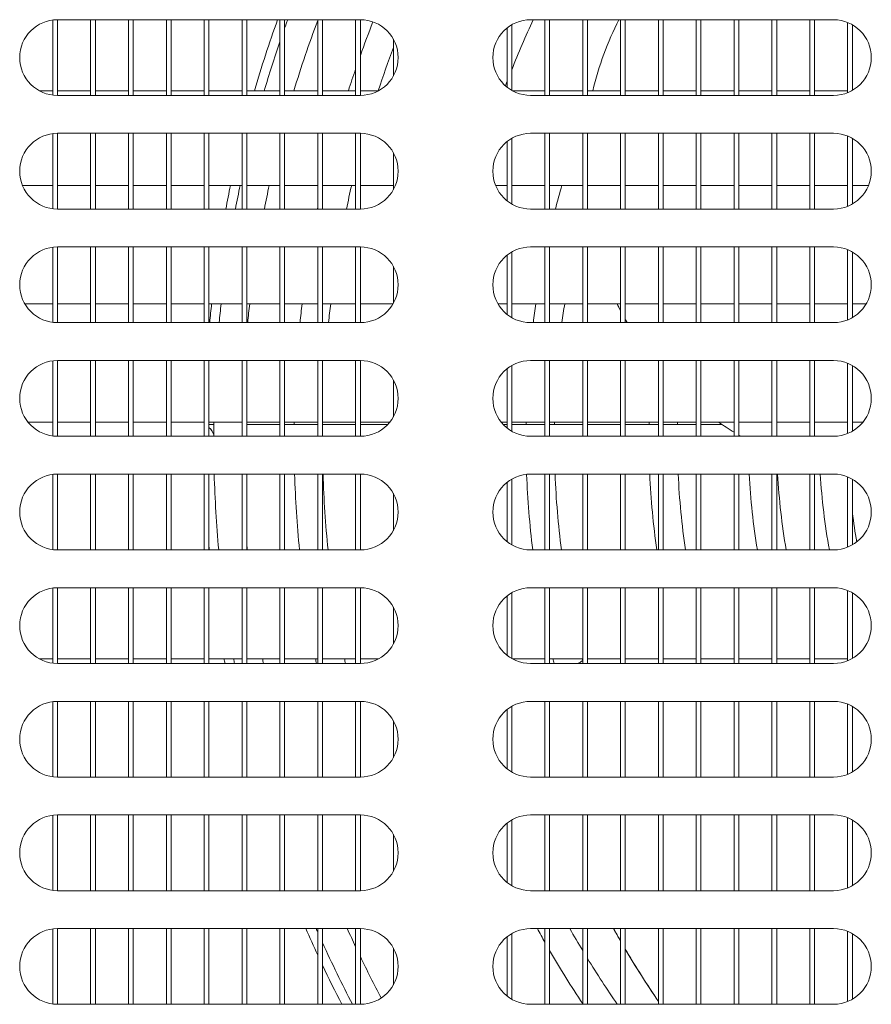
# Model space of a CAD drawing. Units: millimetres. Extents: x 0 to 188569, y -61857 to 11880.
# Drawn here: x 6611 to 6701, y -29645 to -29541 of the extents above; entities that cross this region are included whole.
import ezdxf

# ---------------------------------------------------------------- set-up
doc = ezdxf.new("R2010")
doc.units = ezdxf.units.MM
doc.header["$LTSCALE"] = 40
doc.layers.add('Visible (MIR)', color=7, linetype='Continuous', lineweight=18)
doc.layers.add('Visible Narrow (MIR)', color=7, linetype='Continuous', lineweight=15)

msp = doc.modelspace()

# ---------------------------------------------------------------- linework, layer by layer
at = {"layer": 'Visible (MIR)'}
for p, q in [((6614.50078503, -29541.39131873), (6614.50078503, -29549.32857266)), ((6615.00078503, -29541.35994569), (6647.00078503, -29541.35994569)), ((6615.00078503, -29549.35994569), (6615.00078503, -29541.35994569)), ((6618.50078503, -29541.35994569), (6618.50078503, -29549.35994569)), ((6619.00078503, -29549.35994569), (6619.00078503, -29541.35994569)), ((6622.50078503, -29541.35994569), (6622.50078503, -29549.35994569)), ((6623.00078503, -29549.35994569), (6623.00078503, -29541.35994569)), ((6626.50078503, -29541.35994569), (6626.50078503, -29549.35994569)), ((6627.00078503, -29549.35994569), (6627.00078503, -29541.35994569)), ((6630.50078503, -29541.35994569), (6630.50078503, -29549.35994569)), ((6631.00078503, -29549.35994569), (6631.00078503, -29541.35994569)), ((6634.50078503, -29541.35994569), (6634.50078503, -29549.35994569)), ((6635.00078503, -29549.35994569), (6635.00078503, -29541.35994569)), ((6638.50078503, -29541.35994569), (6638.50078503, -29549.35994569)), ((6639.00078503, -29549.35994569), (6639.00078503, -29541.35994569)), ((6642.50078503, -29541.35994569), (6642.50078503, -29549.35994569)), ((6643.00078503, -29549.35994569), (6643.00078503, -29541.35994569)), ((6646.50078503, -29541.35994569), (6646.50078503, -29549.35994569)), ((6647.00078503, -29549.35994569), (6647.00078503, -29541.35994569)), ((6662.50078503, -29542.23744669), (6662.50078503, -29548.48244469)), ((6663.00078503, -29548.82404731), (6663.00078503, -29541.89584408)), ((6665.00078503, -29541.35994569), (6697.00078503, -29541.35994569)), ((6666.50078503, -29541.35994569), (6666.50078503, -29549.35994569)), ((6667.00078503, -29549.35994569), (6667.00078503, -29541.35994569)), ((6670.50078503, -29541.35994569), (6670.50078503, -29549.35994569)), ((6671.00078503, -29549.35994569), (6671.00078503, -29541.35994569)), ((6674.50078503, -29541.35994569), (6674.50078503, -29549.35994569)), ((6675.00078503, -29549.35994569), (6675.00078503, -29541.35994569)), ((6678.50078503, -29541.35994569), (6678.50078503, -29549.35994569)), ((6679.00078503, -29549.35994569), (6679.00078503, -29541.35994569)), ((6682.50078503, -29541.35994569), (6682.50078503, -29549.35994569)), ((6683.00078503, -29549.35994569), (6683.00078503, -29541.35994569)), ((6686.50078503, -29541.35994569), (6686.50078503, -29549.35994569)), ((6687.00078503, -29549.35994569), (6687.00078503, -29541.35994569)), ((6690.50078503, -29541.35994569), (6690.50078503, -29549.35994569)), ((6691.00078503, -29549.35994569), (6691.00078503, -29541.35994569)), ((6694.50078503, -29541.35994569), (6694.50078503, -29549.35994569)), ((6695.00078503, -29549.35994569), (6695.00078503, -29541.35994569)), ((6698.50078503, -29541.65184645), (6698.50078503, -29549.06804494)), ((6699.00078503, -29548.82404731), (6699.00078503, -29541.89584408)), ((6650.50078503, -29543.42345402), (6650.50078503, -29547.29643737)), ((6614.50078503, -29548.85994569), (6613.06429336, -29548.85994569)), ((6618.50078503, -29548.85994569), (6615.00078503, -29548.85994569)), ((6647.00078503, -29549.35994569), (6615.00078503, -29549.35994569)), ((6622.50078503, -29548.85994569), (6619.00078503, -29548.85994569)), ((6626.50078503, -29548.85994569), (6623.00078503, -29548.85994569)), ((6630.50078503, -29548.85994569), (6627.00078503, -29548.85994569)), ((6634.50078503, -29548.85994569), (6631.00078503, -29548.85994569)), ((6638.50078503, -29548.85994569), (6635.00078503, -29548.85994569)), ((6642.50078503, -29548.85994569), (6639.00078503, -29548.85994569)), ((6646.50078503, -29548.85994569), (6643.00078503, -29548.85994569)), ((6648.9372767, -29548.85994569), (6647.00078503, -29548.85994569)), ((6666.50078503, -29548.85994569), (6663.06429336, -29548.85994569)), ((6697.00078503, -29549.35994569), (6665.00078503, -29549.35994569)), ((6670.50078503, -29548.85994569), (6667.00078503, -29548.85994569)), ((6674.50078503, -29548.85994569), (6671.00078503, -29548.85994569)), ((6678.50078503, -29548.85994569), (6675.00078503, -29548.85994569)), ((6682.50078503, -29548.85994569), (6679.00078503, -29548.85994569)), ((6686.50078503, -29548.85994569), (6683.00078503, -29548.85994569)), ((6690.50078503, -29548.85994569), (6687.00078503, -29548.85994569)), ((6694.50078503, -29548.85994569), (6691.00078503, -29548.85994569)), ((6698.50078503, -29548.85994569), (6695.00078503, -29548.85994569)), ((6614.50078503, -29553.39131873), (6614.50078503, -29561.32857266)), ((6615.00078503, -29553.35994569), (6647.00078503, -29553.35994569)), ((6615.00078503, -29561.35994569), (6615.00078503, -29553.35994569)), ((6618.50078503, -29553.35994569), (6618.50078503, -29561.35994569)), ((6619.00078503, -29561.35994569), (6619.00078503, -29553.35994569)), ((6622.50078503, -29553.35994569), (6622.50078503, -29561.35994569)), ((6623.00078503, -29561.35994569), (6623.00078503, -29553.35994569)), ((6626.50078503, -29553.35994569), (6626.50078503, -29561.35994569)), ((6627.00078503, -29561.35994569), (6627.00078503, -29553.35994569)), ((6630.50078503, -29553.35994569), (6630.50078503, -29561.35994569)), ((6631.00078503, -29561.35994569), (6631.00078503, -29553.35994569)), ((6634.50078503, -29553.35994569), (6634.50078503, -29561.35994569)), ((6635.00078503, -29561.35994569), (6635.00078503, -29553.35994569)), ((6638.50078503, -29553.35994569), (6638.50078503, -29561.35994569)), ((6639.00078503, -29561.35994569), (6639.00078503, -29553.35994569)), ((6642.50078503, -29553.35994569), (6642.50078503, -29561.35994569)), ((6643.00078503, -29561.35994569), (6643.00078503, -29553.35994569)), ((6646.50078503, -29553.35994569), (6646.50078503, -29561.35994569)), ((6647.00078503, -29561.35994569), (6647.00078503, -29553.35994569)), ((6665.00078503, -29553.35994569), (6697.00078503, -29553.35994569)), ((6666.50078503, -29553.35994569), (6666.50078503, -29561.35994569)), ((6667.00078503, -29561.35994569), (6667.00078503, -29553.35994569)), ((6670.50078503, -29553.35994569), (6670.50078503, -29561.35994569)), ((6671.00078503, -29561.35994569), (6671.00078503, -29553.35994569)), ((6674.50078503, -29553.35994569), (6674.50078503, -29561.35994569)), ((6675.00078503, -29561.35994569), (6675.00078503, -29553.35994569)), ((6678.50078503, -29553.35994569), (6678.50078503, -29561.35994569)), ((6679.00078503, -29561.35994569), (6679.00078503, -29553.35994569)), ((6682.50078503, -29553.35994569), (6682.50078503, -29561.35994569)), ((6683.00078503, -29561.35994569), (6683.00078503, -29553.35994569)), ((6686.50078503, -29553.35994569), (6686.50078503, -29561.35994569)), ((6687.00078503, -29561.35994569), (6687.00078503, -29553.35994569)), ((6690.50078503, -29553.35994569), (6690.50078503, -29561.35994569)), ((6691.00078503, -29561.35994569), (6691.00078503, -29553.35994569)), ((6694.50078503, -29553.35994569), (6694.50078503, -29561.35994569)), ((6695.00078503, -29561.35994569), (6695.00078503, -29553.35994569)), ((6698.50078503, -29553.65184645), (6698.50078503, -29561.06804494)), ((6662.50078503, -29554.23744669), (6662.50078503, -29560.48244469)), ((6663.00078503, -29560.82404731), (6663.00078503, -29553.89584408)), ((6699.00078503, -29560.82404731), (6699.00078503, -29553.89584408)), ((6650.50078503, -29555.42345402), (6650.50078503, -29559.29643737)), ((6614.50078503, -29558.85994569), (6611.29268579, -29558.85994569)), ((6618.50078503, -29558.85994569), (6615.00078503, -29558.85994569)), ((6622.50078503, -29558.85994569), (6619.00078503, -29558.85994569)), ((6626.50078503, -29558.85994569), (6623.00078503, -29558.85994569)), ((6630.50078503, -29558.85994569), (6627.00078503, -29558.85994569)), ((6634.50078503, -29558.85994569), (6631.00078503, -29558.85994569)), ((6638.50078503, -29558.85994569), (6635.00078503, -29558.85994569)), ((6642.50078503, -29558.85994569), (6639.00078503, -29558.85994569)), ((6646.50078503, -29558.85994569), (6643.00078503, -29558.85994569)), ((6650.50078503, -29558.85994569), (6647.00078503, -29558.85994569)), ((6662.50078503, -29558.85994569), (6661.29268579, -29558.85994569)), ((6666.50078503, -29558.85994569), (6663.00078503, -29558.85994569)), ((6670.50078503, -29558.85994569), (6667.00078503, -29558.85994569)), ((6674.50078503, -29558.85994569), (6671.00078503, -29558.85994569)), ((6678.50078503, -29558.85994569), (6675.00078503, -29558.85994569)), ((6682.50078503, -29558.85994569), (6679.00078503, -29558.85994569)), ((6686.50078503, -29558.85994569), (6683.00078503, -29558.85994569)), ((6690.50078503, -29558.85994569), (6687.00078503, -29558.85994569)), ((6694.50078503, -29558.85994569), (6691.00078503, -29558.85994569)), ((6698.50078503, -29558.85994569), (6695.00078503, -29558.85994569)), ((6700.70888427, -29558.85994569), (6699.00078503, -29558.85994569)), ((6647.00078503, -29561.35994569), (6615.00078503, -29561.35994569)), ((6697.00078503, -29561.35994569), (6665.00078503, -29561.35994569)), ((6614.50078503, -29565.39131873), (6614.50078503, -29573.32857266)), ((6615.00078503, -29565.35994569), (6647.00078503, -29565.35994569)), ((6615.00078503, -29573.35994569), (6615.00078503, -29565.35994569)), ((6618.50078503, -29565.35994569), (6618.50078503, -29573.35994569)), ((6619.00078503, -29573.35994569), (6619.00078503, -29565.35994569)), ((6622.50078503, -29565.35994569), (6622.50078503, -29573.35994569)), ((6623.00078503, -29573.35994569), (6623.00078503, -29565.35994569)), ((6626.50078503, -29565.35994569), (6626.50078503, -29573.35994569)), ((6627.00078503, -29573.35994569), (6627.00078503, -29565.35994569)), ((6630.50078503, -29565.35994569), (6630.50078503, -29573.35994569)), ((6631.00078503, -29573.35994569), (6631.00078503, -29565.35994569)), ((6634.50078503, -29565.35994569), (6634.50078503, -29573.35994569)), ((6635.00078503, -29573.35994569), (6635.00078503, -29565.35994569)), ((6638.50078503, -29565.35994569), (6638.50078503, -29573.35994569)), ((6639.00078503, -29573.35994569), (6639.00078503, -29565.35994569)), ((6642.50078503, -29565.35994569), (6642.50078503, -29573.35994569)), ((6643.00078503, -29573.35994569), (6643.00078503, -29565.35994569)), ((6646.50078503, -29565.35994569), (6646.50078503, -29573.35994569)), ((6647.00078503, -29573.35994569), (6647.00078503, -29565.35994569)), ((6663.00078503, -29572.82404731), (6663.00078503, -29565.89584408)), ((6665.00078503, -29565.35994569), (6697.00078503, -29565.35994569)), ((6666.50078503, -29565.35994569), (6666.50078503, -29573.35994569)), ((6667.00078503, -29573.35994569), (6667.00078503, -29565.35994569)), ((6670.50078503, -29565.35994569), (6670.50078503, -29573.35994569)), ((6671.00078503, -29573.35994569), (6671.00078503, -29565.35994569)), ((6674.50078503, -29565.35994569), (6674.50078503, -29573.35994569)), ((6675.00078503, -29573.35994569), (6675.00078503, -29565.35994569)), ((6678.50078503, -29565.35994569), (6678.50078503, -29573.35994569)), ((6679.00078503, -29573.35994569), (6679.00078503, -29565.35994569)), ((6682.50078503, -29565.35994569), (6682.50078503, -29573.35994569)), ((6683.00078503, -29573.35994569), (6683.00078503, -29565.35994569)), ((6686.50078503, -29565.35994569), (6686.50078503, -29573.35994569)), ((6687.00078503, -29573.35994569), (6687.00078503, -29565.35994569)), ((6690.50078503, -29565.35994569), (6690.50078503, -29573.35994569)), ((6691.00078503, -29573.35994569), (6691.00078503, -29565.35994569)), ((6694.50078503, -29565.35994569), (6694.50078503, -29573.35994569)), ((6695.00078503, -29573.35994569), (6695.00078503, -29565.35994569)), ((6698.50078503, -29565.65184645), (6698.50078503, -29573.06804494)), ((6699.00078503, -29572.82404731), (6699.00078503, -29565.89584408)), ((6662.50078503, -29566.23744669), (6662.50078503, -29572.48244469)), ((6650.50078503, -29567.42345402), (6650.50078503, -29571.29643737)), ((6614.50078503, -29571.35994569), (6611.53668341, -29571.35994569)), ((6618.50078503, -29571.35994569), (6615.00078503, -29571.35994569)), ((6622.50078503, -29571.35994569), (6619.00078503, -29571.35994569)), ((6626.50078503, -29571.35994569), (6623.00078503, -29571.35994569)), ((6630.50078503, -29571.35994569), (6627.00078503, -29571.35994569)), ((6634.50078503, -29571.35994569), (6631.00078503, -29571.35994569)), ((6638.50078503, -29571.35994569), (6635.00078503, -29571.35994569)), ((6642.50078503, -29571.35994569), (6639.00078503, -29571.35994569)), ((6646.50078503, -29571.35994569), (6643.00078503, -29571.35994569)), ((6650.46488664, -29571.35994569), (6647.00078503, -29571.35994569)), ((6662.50078503, -29571.35994569), (6661.53668341, -29571.35994569)), ((6666.50078503, -29571.35994569), (6663.00078503, -29571.35994569)), ((6670.50078503, -29571.35994569), (6667.00078503, -29571.35994569)), ((6674.50078503, -29571.35994569), (6671.00078503, -29571.35994569)), ((6678.50078503, -29571.35994569), (6675.00078503, -29571.35994569)), ((6682.50078503, -29571.35994569), (6679.00078503, -29571.35994569)), ((6686.50078503, -29571.35994569), (6683.00078503, -29571.35994569)), ((6690.50078503, -29571.35994569), (6687.00078503, -29571.35994569)), ((6694.50078503, -29571.35994569), (6691.00078503, -29571.35994569)), ((6698.50078503, -29571.35994569), (6695.00078503, -29571.35994569)), ((6700.46488664, -29571.35994569), (6699.00078503, -29571.35994569)), ((6647.00078503, -29573.35994569), (6615.00078503, -29573.35994569)), ((6697.00078503, -29573.35994569), (6665.00078503, -29573.35994569)), ((6614.50078503, -29577.39131873), (6614.50078503, -29585.32857266)), ((6615.00078503, -29577.35994569), (6647.00078503, -29577.35994569)), ((6615.00078503, -29585.35994569), (6615.00078503, -29577.35994569)), ((6618.50078503, -29577.35994569), (6618.50078503, -29585.35994569)), ((6619.00078503, -29585.35994569), (6619.00078503, -29577.35994569)), ((6622.50078503, -29577.35994569), (6622.50078503, -29585.35994569)), ((6623.00078503, -29585.35994569), (6623.00078503, -29577.35994569)), ((6626.50078503, -29577.35994569), (6626.50078503, -29585.35994569)), ((6627.00078503, -29585.35994569), (6627.00078503, -29577.35994569)), ((6630.50078503, -29577.35994569), (6630.50078503, -29585.35994569)), ((6631.00078503, -29585.35994569), (6631.00078503, -29577.35994569)), ((6634.50078503, -29577.35994569), (6634.50078503, -29585.35994569)), ((6635.00078503, -29585.35994569), (6635.00078503, -29577.35994569)), ((6638.50078503, -29577.35994569), (6638.50078503, -29585.35994569)), ((6639.00078503, -29585.35994569), (6639.00078503, -29577.35994569)), ((6642.50078503, -29577.35994569), (6642.50078503, -29585.35994569)), ((6643.00078503, -29585.35994569), (6643.00078503, -29577.35994569)), ((6646.50078503, -29577.35994569), (6646.50078503, -29585.35994569)), ((6647.00078503, -29585.35994569), (6647.00078503, -29577.35994569)), ((6665.00078503, -29577.35994569), (6697.00078503, -29577.35994569)), ((6666.50078503, -29577.35994569), (6666.50078503, -29585.35994569)), ((6667.00078503, -29585.35994569), (6667.00078503, -29577.35994569)), ((6670.50078503, -29577.35994569), (6670.50078503, -29585.35994569)), ((6671.00078503, -29585.35994569), (6671.00078503, -29577.35994569)), ((6674.50078503, -29577.35994569), (6674.50078503, -29585.35994569)), ((6675.00078503, -29585.35994569), (6675.00078503, -29577.35994569)), ((6678.50078503, -29577.35994569), (6678.50078503, -29585.35994569)), ((6679.00078503, -29585.35994569), (6679.00078503, -29577.35994569)), ((6682.50078503, -29577.35994569), (6682.50078503, -29585.35994569)), ((6683.00078503, -29585.35994569), (6683.00078503, -29577.35994569)), ((6686.50078503, -29577.35994569), (6686.50078503, -29585.35994569)), ((6687.00078503, -29585.35994569), (6687.00078503, -29577.35994569)), ((6690.50078503, -29577.35994569), (6690.50078503, -29585.35994569)), ((6691.00078503, -29585.35994569), (6691.00078503, -29577.35994569)), ((6694.50078503, -29577.35994569), (6694.50078503, -29585.35994569)), ((6695.00078503, -29585.35994569), (6695.00078503, -29577.35994569)), ((6662.50078503, -29578.23744669), (6662.50078503, -29584.48244469)), ((6663.00078503, -29584.82404731), (6663.00078503, -29577.89584408)), ((6698.50078503, -29577.65184645), (6698.50078503, -29585.06804494)), ((6699.00078503, -29584.82404731), (6699.00078503, -29577.89584408)), ((6650.50078503, -29579.42345402), (6650.50078503, -29583.29643737)), ((6614.50078503, -29583.85994569), (6611.87828603, -29583.85994569)), ((6618.50078503, -29583.85994569), (6615.00078503, -29583.85994569)), ((6622.50078503, -29583.85994569), (6619.00078503, -29583.85994569)), ((6626.50078503, -29583.85994569), (6623.00078503, -29583.85994569)), ((6630.50078503, -29583.85994569), (6627.00078503, -29583.85994569)), ((6634.50078503, -29583.85994569), (6631.00078503, -29583.85994569)), ((6631.50950625, -29584.10994569), (6631.00078503, -29584.10994569)), ((6638.50078503, -29583.85994569), (6635.00078503, -29583.85994569)), ((6638.50078503, -29584.10994569), (6635.00078503, -29584.10994569)), ((6642.50078503, -29583.85994569), (6639.00078503, -29583.85994569)), ((6642.50078503, -29584.10994569), (6639.00078503, -29584.10994569)), ((6646.50078503, -29583.85994569), (6643.00078503, -29583.85994569)), ((6646.50078503, -29584.10994569), (6643.00078503, -29584.10994569)), ((6650.12328403, -29583.85994569), (6647.00078503, -29583.85994569)), ((6649.90552254, -29584.10994569), (6647.00078503, -29584.10994569)), ((6662.50078503, -29583.85994569), (6661.87828603, -29583.85994569)), ((6662.50078503, -29584.10994569), (6662.09604752, -29584.10994569)), ((6666.50078503, -29583.85994569), (6663.00078503, -29583.85994569)), ((6666.50078503, -29584.10994569), (6663.00078503, -29584.10994569)), ((6670.50078503, -29583.85994569), (6667.00078503, -29583.85994569)), ((6670.50078503, -29584.10994569), (6667.00078503, -29584.10994569)), ((6674.50078503, -29583.85994569), (6671.00078503, -29583.85994569)), ((6674.50078503, -29584.10994569), (6671.00078503, -29584.10994569)), ((6678.50078503, -29583.85994569), (6675.00078503, -29583.85994569)), ((6678.50078503, -29584.10994569), (6675.00078503, -29584.10994569)), ((6682.50078503, -29583.85994569), (6679.00078503, -29583.85994569)), ((6682.50078503, -29584.10994569), (6679.00078503, -29584.10994569)), ((6686.50078503, -29583.85994569), (6683.00078503, -29583.85994569)), ((6685.22580551, -29584.10994569), (6683.00078503, -29584.10994569)), ((6690.50078503, -29583.85994569), (6687.00078503, -29583.85994569)), ((6694.50078503, -29583.85994569), (6691.00078503, -29583.85994569)), ((6698.50078503, -29583.85994569), (6695.00078503, -29583.85994569)), ((6700.12328403, -29583.85994569), (6699.00078503, -29583.85994569)), ((6647.00078503, -29585.35994569), (6615.00078503, -29585.35994569)), ((6697.00078503, -29585.35994569), (6665.00078503, -29585.35994569)), ((6614.50078503, -29589.39131873), (6614.50078503, -29597.32857266)), ((6615.00078503, -29589.35994569), (6647.00078503, -29589.35994569)), ((6615.00078503, -29597.35994569), (6615.00078503, -29589.35994569)), ((6618.50078503, -29589.35994569), (6618.50078503, -29597.35994569)), ((6619.00078503, -29597.35994569), (6619.00078503, -29589.35994569)), ((6622.50078503, -29589.35994569), (6622.50078503, -29597.35994569)), ((6623.00078503, -29597.35994569), (6623.00078503, -29589.35994569)), ((6626.50078503, -29589.35994569), (6626.50078503, -29597.35994569)), ((6627.00078503, -29597.35994569), (6627.00078503, -29589.35994569)), ((6630.50078503, -29589.35994569), (6630.50078503, -29597.35994569)), ((6631.00078503, -29597.35994569), (6631.00078503, -29589.35994569)), ((6634.50078503, -29589.35994569), (6634.50078503, -29597.35994569)), ((6635.00078503, -29597.35994569), (6635.00078503, -29589.35994569)), ((6638.50078503, -29589.35994569), (6638.50078503, -29597.35994569)), ((6639.00078503, -29597.35994569), (6639.00078503, -29589.35994569)), ((6642.50078503, -29589.35994569), (6642.50078503, -29597.35994569)), ((6643.00078503, -29597.35994569), (6643.00078503, -29589.35994569)), ((6646.50078503, -29589.35994569), (6646.50078503, -29597.35994569)), ((6647.00078503, -29597.35994569), (6647.00078503, -29589.35994569)), ((6663.00078503, -29596.82404731), (6663.00078503, -29589.89584408)), ((6665.00078503, -29589.35994569), (6697.00078503, -29589.35994569)), ((6666.50078503, -29589.35994569), (6666.50078503, -29597.35994569)), ((6667.00078503, -29597.35994569), (6667.00078503, -29589.35994569)), ((6670.50078503, -29589.35994569), (6670.50078503, -29597.35994569)), ((6671.00078503, -29597.35994569), (6671.00078503, -29589.35994569)), ((6674.50078503, -29589.35994569), (6674.50078503, -29597.35994569)), ((6675.00078503, -29597.35994569), (6675.00078503, -29589.35994569)), ((6678.50078503, -29589.35994569), (6678.50078503, -29597.35994569)), ((6679.00078503, -29597.35994569), (6679.00078503, -29589.35994569)), ((6682.50078503, -29589.35994569), (6682.50078503, -29597.35994569)), ((6683.00078503, -29597.35994569), (6683.00078503, -29589.35994569)), ((6686.50078503, -29589.35994569), (6686.50078503, -29597.35994569)), ((6687.00078503, -29597.35994569), (6687.00078503, -29589.35994569)), ((6690.50078503, -29589.35994569), (6690.50078503, -29597.35994569)), ((6691.00078503, -29597.35994569), (6691.00078503, -29589.35994569)), ((6694.50078503, -29589.35994569), (6694.50078503, -29597.35994569)), ((6695.00078503, -29597.35994569), (6695.00078503, -29589.35994569)), ((6698.50078503, -29589.65184645), (6698.50078503, -29597.06804494)), ((6699.00078503, -29596.82404731), (6699.00078503, -29589.89584408)), ((6662.50078503, -29590.23744669), (6662.50078503, -29596.48244469)), ((6650.50078503, -29591.42345402), (6650.50078503, -29595.29643737)), ((6647.00078503, -29597.35994569), (6615.00078503, -29597.35994569)), ((6697.00078503, -29597.35994569), (6665.00078503, -29597.35994569)), ((6614.50078503, -29601.39131873), (6614.50078503, -29609.32857266)), ((6615.00078503, -29601.35994569), (6647.00078503, -29601.35994569)), ((6615.00078503, -29609.35994569), (6615.00078503, -29601.35994569)), ((6618.50078503, -29601.35994569), (6618.50078503, -29609.35994569)), ((6619.00078503, -29609.35994569), (6619.00078503, -29601.35994569)), ((6622.50078503, -29601.35994569), (6622.50078503, -29609.35994569)), ((6623.00078503, -29609.35994569), (6623.00078503, -29601.35994569)), ((6626.50078503, -29601.35994569), (6626.50078503, -29609.35994569)), ((6627.00078503, -29609.35994569), (6627.00078503, -29601.35994569)), ((6630.50078503, -29601.35994569), (6630.50078503, -29609.35994569)), ((6631.00078503, -29609.35994569), (6631.00078503, -29601.35994569)), ((6634.50078503, -29601.35994569), (6634.50078503, -29609.35994569)), ((6635.00078503, -29609.35994569), (6635.00078503, -29601.35994569)), ((6638.50078503, -29601.35994569), (6638.50078503, -29609.35994569)), ((6639.00078503, -29609.35994569), (6639.00078503, -29601.35994569)), ((6642.50078503, -29601.35994569), (6642.50078503, -29609.35994569)), ((6643.00078503, -29609.35994569), (6643.00078503, -29601.35994569)), ((6646.50078503, -29601.35994569), (6646.50078503, -29609.35994569)), ((6647.00078503, -29609.35994569), (6647.00078503, -29601.35994569)), ((6665.00078503, -29601.35994569), (6697.00078503, -29601.35994569)), ((6666.50078503, -29601.35994569), (6666.50078503, -29609.35994569)), ((6667.00078503, -29609.35994569), (6667.00078503, -29601.35994569)), ((6670.50078503, -29601.35994569), (6670.50078503, -29609.35994569)), ((6671.00078503, -29609.35994569), (6671.00078503, -29601.35994569)), ((6674.50078503, -29601.35994569), (6674.50078503, -29609.35994569)), ((6675.00078503, -29609.35994569), (6675.00078503, -29601.35994569)), ((6678.50078503, -29601.35994569), (6678.50078503, -29609.35994569)), ((6679.00078503, -29609.35994569), (6679.00078503, -29601.35994569)), ((6682.50078503, -29601.35994569), (6682.50078503, -29609.35994569)), ((6683.00078503, -29609.35994569), (6683.00078503, -29601.35994569)), ((6686.50078503, -29601.35994569), (6686.50078503, -29609.35994569)), ((6687.00078503, -29609.35994569), (6687.00078503, -29601.35994569)), ((6690.50078503, -29601.35994569), (6690.50078503, -29609.35994569)), ((6691.00078503, -29609.35994569), (6691.00078503, -29601.35994569)), ((6694.50078503, -29601.35994569), (6694.50078503, -29609.35994569)), ((6695.00078503, -29609.35994569), (6695.00078503, -29601.35994569)), ((6662.50078503, -29602.23744669), (6662.50078503, -29608.48244469)), ((6663.00078503, -29608.82404731), (6663.00078503, -29601.89584408)), ((6698.50078503, -29601.65184645), (6698.50078503, -29609.06804494)), ((6699.00078503, -29608.82404731), (6699.00078503, -29601.89584408)), ((6650.50078503, -29603.42345402), (6650.50078503, -29607.29643737)), ((6614.50078503, -29608.85994569), (6613.06429336, -29608.85994569)), ((6618.50078503, -29608.85994569), (6615.00078503, -29608.85994569)), ((6647.00078503, -29609.35994569), (6615.00078503, -29609.35994569)), ((6622.50078503, -29608.85994569), (6619.00078503, -29608.85994569)), ((6626.50078503, -29608.85994569), (6623.00078503, -29608.85994569)), ((6630.50078503, -29608.85994569), (6627.00078503, -29608.85994569)), ((6634.50078503, -29608.85994569), (6631.00078503, -29608.85994569)), ((6638.50078503, -29608.85994569), (6635.00078503, -29608.85994569)), ((6642.50078503, -29608.85994569), (6639.00078503, -29608.85994569)), ((6646.50078503, -29608.85994569), (6643.00078503, -29608.85994569)), ((6648.9372767, -29608.85994569), (6647.00078503, -29608.85994569)), ((6666.50078503, -29608.85994569), (6663.06429336, -29608.85994569)), ((6697.00078503, -29609.35994569), (6665.00078503, -29609.35994569)), ((6670.50078503, -29608.85994569), (6667.00078503, -29608.85994569)), ((6674.50078503, -29608.85994569), (6671.00078503, -29608.85994569)), ((6678.50078503, -29608.85994569), (6675.00078503, -29608.85994569)), ((6682.50078503, -29608.85994569), (6679.00078503, -29608.85994569)), ((6686.50078503, -29608.85994569), (6683.00078503, -29608.85994569)), ((6690.50078503, -29608.85994569), (6687.00078503, -29608.85994569)), ((6694.50078503, -29608.85994569), (6691.00078503, -29608.85994569)), ((6698.50078503, -29608.85994569), (6695.00078503, -29608.85994569)), ((6614.50078503, -29613.39131873), (6614.50078503, -29621.32857266)), ((6615.00078503, -29613.35994569), (6647.00078503, -29613.35994569)), ((6615.00078503, -29621.35994569), (6615.00078503, -29613.35994569)), ((6618.50078503, -29613.35994569), (6618.50078503, -29621.35994569)), ((6619.00078503, -29621.35994569), (6619.00078503, -29613.35994569)), ((6622.50078503, -29613.35994569), (6622.50078503, -29621.35994569)), ((6623.00078503, -29621.35994569), (6623.00078503, -29613.35994569)), ((6626.50078503, -29613.35994569), (6626.50078503, -29621.35994569)), ((6627.00078503, -29621.35994569), (6627.00078503, -29613.35994569)), ((6630.50078503, -29613.35994569), (6630.50078503, -29621.35994569)), ((6631.00078503, -29621.35994569), (6631.00078503, -29613.35994569)), ((6634.50078503, -29613.35994569), (6634.50078503, -29621.35994569)), ((6635.00078503, -29621.35994569), (6635.00078503, -29613.35994569)), ((6638.50078503, -29613.35994569), (6638.50078503, -29621.35994569)), ((6639.00078503, -29621.35994569), (6639.00078503, -29613.35994569)), ((6642.50078503, -29613.35994569), (6642.50078503, -29621.35994569)), ((6643.00078503, -29621.35994569), (6643.00078503, -29613.35994569)), ((6646.50078503, -29613.35994569), (6646.50078503, -29621.35994569)), ((6647.00078503, -29621.35994569), (6647.00078503, -29613.35994569)), ((6663.00078503, -29620.82404731), (6663.00078503, -29613.89584408)), ((6665.00078503, -29613.35994569), (6697.00078503, -29613.35994569)), ((6666.50078503, -29613.35994569), (6666.50078503, -29621.35994569)), ((6667.00078503, -29621.35994569), (6667.00078503, -29613.35994569)), ((6670.50078503, -29613.35994569), (6670.50078503, -29621.35994569)), ((6671.00078503, -29621.35994569), (6671.00078503, -29613.35994569)), ((6674.50078503, -29613.35994569), (6674.50078503, -29621.35994569)), ((6675.00078503, -29621.35994569), (6675.00078503, -29613.35994569)), ((6678.50078503, -29613.35994569), (6678.50078503, -29621.35994569)), ((6679.00078503, -29621.35994569), (6679.00078503, -29613.35994569)), ((6682.50078503, -29613.35994569), (6682.50078503, -29621.35994569)), ((6683.00078503, -29621.35994569), (6683.00078503, -29613.35994569)), ((6686.50078503, -29613.35994569), (6686.50078503, -29621.35994569)), ((6687.00078503, -29621.35994569), (6687.00078503, -29613.35994569)), ((6690.50078503, -29613.35994569), (6690.50078503, -29621.35994569)), ((6691.00078503, -29621.35994569), (6691.00078503, -29613.35994569)), ((6694.50078503, -29613.35994569), (6694.50078503, -29621.35994569)), ((6695.00078503, -29621.35994569), (6695.00078503, -29613.35994569)), ((6698.50078503, -29613.65184645), (6698.50078503, -29621.06804494)), ((6699.00078503, -29620.82404731), (6699.00078503, -29613.89584408)), ((6662.50078503, -29614.23744669), (6662.50078503, -29620.48244469)), ((6650.50078503, -29615.42345402), (6650.50078503, -29619.29643737)), ((6647.00078503, -29621.35994569), (6615.00078503, -29621.35994569)), ((6697.00078503, -29621.35994569), (6665.00078503, -29621.35994569)), ((6614.50078503, -29625.39131873), (6614.50078503, -29633.32857266)), ((6615.00078503, -29625.35994569), (6647.00078503, -29625.35994569)), ((6615.00078503, -29633.35994569), (6615.00078503, -29625.35994569)), ((6618.50078503, -29625.35994569), (6618.50078503, -29633.35994569)), ((6619.00078503, -29633.35994569), (6619.00078503, -29625.35994569)), ((6622.50078503, -29625.35994569), (6622.50078503, -29633.35994569)), ((6623.00078503, -29633.35994569), (6623.00078503, -29625.35994569)), ((6626.50078503, -29625.35994569), (6626.50078503, -29633.35994569)), ((6627.00078503, -29633.35994569), (6627.00078503, -29625.35994569)), ((6630.50078503, -29625.35994569), (6630.50078503, -29633.35994569)), ((6631.00078503, -29633.35994569), (6631.00078503, -29625.35994569)), ((6634.50078503, -29625.35994569), (6634.50078503, -29633.35994569)), ((6635.00078503, -29633.35994569), (6635.00078503, -29625.35994569)), ((6638.50078503, -29625.35994569), (6638.50078503, -29633.35994569)), ((6639.00078503, -29633.35994569), (6639.00078503, -29625.35994569)), ((6642.50078503, -29625.35994569), (6642.50078503, -29633.35994569)), ((6643.00078503, -29633.35994569), (6643.00078503, -29625.35994569)), ((6646.50078503, -29625.35994569), (6646.50078503, -29633.35994569)), ((6647.00078503, -29633.35994569), (6647.00078503, -29625.35994569)), ((6665.00078503, -29625.35994569), (6697.00078503, -29625.35994569)), ((6666.50078503, -29625.35994569), (6666.50078503, -29633.35994569)), ((6667.00078503, -29633.35994569), (6667.00078503, -29625.35994569)), ((6670.50078503, -29625.35994569), (6670.50078503, -29633.35994569)), ((6671.00078503, -29633.35994569), (6671.00078503, -29625.35994569)), ((6674.50078503, -29625.35994569), (6674.50078503, -29633.35994569)), ((6675.00078503, -29633.35994569), (6675.00078503, -29625.35994569)), ((6678.50078503, -29625.35994569), (6678.50078503, -29633.35994569)), ((6679.00078503, -29633.35994569), (6679.00078503, -29625.35994569)), ((6682.50078503, -29625.35994569), (6682.50078503, -29633.35994569)), ((6683.00078503, -29633.35994569), (6683.00078503, -29625.35994569)), ((6686.50078503, -29625.35994569), (6686.50078503, -29633.35994569)), ((6687.00078503, -29633.35994569), (6687.00078503, -29625.35994569)), ((6690.50078503, -29625.35994569), (6690.50078503, -29633.35994569)), ((6691.00078503, -29633.35994569), (6691.00078503, -29625.35994569)), ((6694.50078503, -29625.35994569), (6694.50078503, -29633.35994569)), ((6695.00078503, -29633.35994569), (6695.00078503, -29625.35994569)), ((6662.50078503, -29626.23744669), (6662.50078503, -29632.48244469)), ((6663.00078503, -29632.82404731), (6663.00078503, -29625.89584408)), ((6698.50078503, -29625.65184645), (6698.50078503, -29633.06804494)), ((6699.00078503, -29632.82404731), (6699.00078503, -29625.89584408)), ((6650.50078503, -29627.42345402), (6650.50078503, -29631.29643737)), ((6647.00078503, -29633.35994569), (6615.00078503, -29633.35994569)), ((6697.00078503, -29633.35994569), (6665.00078503, -29633.35994569)), ((6614.50078503, -29637.39131873), (6614.50078503, -29645.32857266)), ((6615.00078503, -29637.35994569), (6647.00078503, -29637.35994569)), ((6615.00078503, -29645.35994569), (6615.00078503, -29637.35994569)), ((6618.50078503, -29637.35994569), (6618.50078503, -29645.35994569)), ((6619.00078503, -29645.35994569), (6619.00078503, -29637.35994569)), ((6622.50078503, -29637.35994569), (6622.50078503, -29645.35994569)), ((6623.00078503, -29645.35994569), (6623.00078503, -29637.35994569)), ((6626.50078503, -29637.35994569), (6626.50078503, -29645.35994569)), ((6627.00078503, -29645.35994569), (6627.00078503, -29637.35994569)), ((6630.50078503, -29637.35994569), (6630.50078503, -29645.35994569)), ((6631.00078503, -29645.35994569), (6631.00078503, -29637.35994569)), ((6634.50078503, -29637.35994569), (6634.50078503, -29645.35994569)), ((6635.00078503, -29645.35994569), (6635.00078503, -29637.35994569)), ((6638.50078503, -29637.35994569), (6638.50078503, -29645.35994569)), ((6639.00078503, -29645.35994569), (6639.00078503, -29637.35994569)), ((6642.50078503, -29637.35994569), (6642.50078503, -29645.35994569)), ((6643.00078503, -29645.35994569), (6643.00078503, -29637.35994569)), ((6646.50078503, -29637.35994569), (6646.50078503, -29645.35994569)), ((6647.00078503, -29645.35994569), (6647.00078503, -29637.35994569)), ((6663.00078503, -29644.82404731), (6663.00078503, -29637.89584408)), ((6665.00078503, -29637.35994569), (6697.00078503, -29637.35994569)), ((6666.50078503, -29637.35994569), (6666.50078503, -29645.35994569)), ((6667.00078503, -29645.35994569), (6667.00078503, -29637.35994569)), ((6670.50078503, -29637.35994569), (6670.50078503, -29645.35994569)), ((6671.00078503, -29645.35994569), (6671.00078503, -29637.35994569)), ((6674.50078503, -29637.35994569), (6674.50078503, -29645.35994569)), ((6675.00078503, -29645.35994569), (6675.00078503, -29637.35994569)), ((6678.50078503, -29637.35994569), (6678.50078503, -29645.35994569)), ((6679.00078503, -29645.35994569), (6679.00078503, -29637.35994569)), ((6682.50078503, -29637.35994569), (6682.50078503, -29645.35994569)), ((6683.00078503, -29645.35994569), (6683.00078503, -29637.35994569)), ((6686.50078503, -29637.35994569), (6686.50078503, -29645.35994569)), ((6687.00078503, -29645.35994569), (6687.00078503, -29637.35994569)), ((6690.50078503, -29637.35994569), (6690.50078503, -29645.35994569)), ((6691.00078503, -29645.35994569), (6691.00078503, -29637.35994569)), ((6694.50078503, -29637.35994569), (6694.50078503, -29645.35994569)), ((6695.00078503, -29645.35994569), (6695.00078503, -29637.35994569)), ((6698.50078503, -29637.65184645), (6698.50078503, -29645.06804494)), ((6699.00078503, -29644.82404731), (6699.00078503, -29637.89584408)), ((6662.50078503, -29638.23744669), (6662.50078503, -29644.48244469)), ((6650.50078503, -29639.42345402), (6650.50078503, -29643.29643737)), ((6678.21583739, -29644.62688415), (6678.21415711, -29644.62439354)), ((6647.00078503, -29645.35994569), (6615.00078503, -29645.35994569)), ((6697.00078503, -29645.35994569), (6665.00078503, -29645.35994569))]:
    msp.add_line(p, q, dxfattribs=at)
for centre, radius, start, end in [((6615.00078503, -29545.35994569), 4, 90, 270), ((6760.50078503, -29585.60994569), 130, 160.0996913573, 163.5790440294), ((6760.50078503, -29585.60994569), 129, 159.9388254293, 160.366381819), ((6760.50078503, -29585.60994569), 126, 159.4731442159, 163.0422367001), ((6647.00078503, -29545.35994569), 4, 270, 90), ((6760.50078503, -29585.60994569), 120.5, 158.5719129029, 160.3746108706), ((6665.00078503, -29545.35994569), 4, 90, 270), ((6760.50078503, -29585.60994569), 105, 155.0751879275, 158.2132107019), ((6697.00078503, -29545.35994569), 4, 270, 90), ((6760.50078503, -29585.60994569), 129, 161.0383776071, 163.4481018449), ((6760.50078503, -29585.60994569), 117.5, 159.4180307884, 161.7740007562), ((6760.50078503, -29585.60994569), 120.5, 161.0951774033, 162.2430842713), ((6760.50078503, -29585.60994569), 105, 158.9605302186, 159.2115772157), ((6615.00078503, -29557.35994569), 4, 90, 270), ((6647.00078503, -29557.35994569), 4, 270, 90), ((6665.00078503, -29557.35994569), 4, 90, 270), ((6697.00078503, -29557.35994569), 4, 270, 90), ((6760.50078503, -29585.60994569), 130, 168.1254672143, 169.2491587127), ((6760.50078503, -29585.60994569), 129, 168.0320595444, 169.1648149939), ((6760.50078503, -29585.60994569), 126, 167.7427346638, 168.9035995473), ((6760.50078503, -29585.60994569), 120.5, 167.1739578257, 167.1882073571), ((6760.50078503, -29585.60994569), 117.5, 166.8406798341, 168.089530704), ((6760.50078503, -29585.60994569), 96, 163.820599569, 165.3683329726), ((6760.50078503, -29585.60994569), 120.5, 168.3085644903, 168.3902382362), ((6615.00078503, -29569.35994569), 4, 90, 270), ((6647.00078503, -29569.35994569), 4, 270, 90), ((6665.00078503, -29569.35994569), 4, 90, 270), ((6697.00078503, -29569.35994569), 4, 270, 90), ((6760.50078503, -29585.60994569), 130, 173.7068553398, 174.5929524751), ((6760.50078503, -29585.60994569), 129, 173.6578718297, 174.5509110395), ((6760.50078503, -29585.60994569), 126, 173.5062265369, 174.4207640325), ((6760.50078503, -29585.60994569), 120.5, 173.2084651599, 174.165245656), ((6760.50078503, -29585.60994569), 117.5, 173.034215735, 174.0157359828), ((6760.50078503, -29585.60994569), 96, 171.4636117548, 172.6688318865), ((6760.50078503, -29585.60994569), 93, 171.1860866812, 172.4309792846), ((6615.00078503, -29581.35994569), 4, 90, 270), ((6647.00078503, -29581.35994569), 4, 270, 90), ((6665.00078503, -29581.35994569), 4, 90, 270), ((6697.00078503, -29581.35994569), 4, 270, 90), ((6760.50078503, -29585.60994569), 129, 179.2227078307, 179.8889615981), ((6760.50078503, -29585.60994569), 120.5, 179.1678743643, 179.2867561078), ((6760.50078503, -29585.60994569), 117.5, 179.1466270518, 179.2685446482), ((6760.50078503, -29585.60994569), 96, 178.9554878316, 179.1047170134), ((6760.50078503, -29585.60994569), 93, 178.921789975, 179.0758344514), ((6760.50078503, -29585.60994569), 83, 178.7918669323, 178.9644777315), ((6760.50078503, -29585.60994569), 80, 178.7465548442, 178.925641177), ((6615.00078503, -29593.35994569), 4, 90, 270), ((6760.50078503, -29585.60994569), 129, 181.6658096579, 185.2260450191), ((6760.50078503, -29585.60994569), 120.5, 181.7833516121, 185.5958246358), ((6760.50078503, -29585.60994569), 117.5, 181.8288992716, 185.7391704772), ((6647.00078503, -29593.35994569), 4, 270, 90), ((6665.00078503, -29593.35994569), 4, 90, 270), ((6760.50078503, -29585.60994569), 96, 182.2522634881, 187.030393181), ((6760.50078503, -29585.60994569), 93, 182.310940209, 187.2583816743), ((6760.50078503, -29585.60994569), 83, 182.5895462528, 188.1384893991), ((6760.50078503, -29585.60994569), 80, 182.6867241857, 188.4458714012), ((6760.50078503, -29585.60994569), 72.5, 182.964897847, 189.3270068268), ((6760.50078503, -29585.60994569), 69.5, 183.0930009307, 189.7334460031), ((6760.50078503, -29585.60994569), 65, 183.3073621798, 190.4145685186), ((6697.00078503, -29593.35994569), 4, 270, 90), ((6760.50078503, -29585.60994569), 62, 187.2814703384, 190.1253297718), ((6760.50078502, -29585.60994569), 129.99999999, 185.0267843169, 185.1857341107), ((6760.50078503, -29585.60994569), 126, 185.1060031729, 185.3508334098), ((6615.00078503, -29605.35994569), 4, 90, 270), ((6647.00078503, -29605.35994569), 4, 270, 90), ((6665.00078503, -29605.35994569), 4, 90, 270), ((6697.00078503, -29605.35994569), 4, 270, 90), ((6760.50078503, -29585.60994569), 130, 190.3025587481, 190.5266185502), ((6760.50078503, -29585.60994569), 129, 190.383305948, 190.6091620328), ((6760.50078503, -29585.60994569), 126, 190.633370729, 190.8647958154), ((6760.50078503, -29585.60994569), 120.5, 191.1247629365, 191.3671591804), ((6760.50078503, -29585.60994569), 117.5, 191.4125667958, 191.6614064207), ((6760.50078503, -29585.60994569), 96, 194.0156844252, 194.3234643598), ((6760.50078503, -29585.60994569), 93, 194.4775121859, 194.5925506018), ((6615.00078503, -29617.35994569), 4, 90, 270), ((6647.00078503, -29617.35994569), 4, 270, 90), ((6665.00078503, -29617.35994569), 4, 90, 270), ((6697.00078503, -29617.35994569), 4, 270, 90), ((6615.00078503, -29629.35994569), 4, 90, 270), ((6647.00078503, -29629.35994569), 4, 270, 90), ((6665.00078503, -29629.35994569), 4, 90, 270), ((6697.00078503, -29629.35994569), 4, 270, 90), ((6615.00078503, -29641.35994569), 4, 90, 270), ((6760.50078503, -29585.60994569), 130, 203.4580125771, 204.8116315024), ((6760.50078503, -29585.60994569), 129, 203.6508902857, 203.8327743349), ((6760.50078503, -29585.60994569), 126, 204.2497130133, 205.2087652969), ((6647.00078503, -29641.35994569), 4, 270, 90), ((6665.00078503, -29641.35994569), 4, 90, 270), ((6760.50078503, -29585.60994569), 108, 208.6309898368, 209.4982925166), ((6760.50078503, -29585.60994569), 105, 209.5285469087, 211.002719134), ((6697.00078503, -29641.35994569), 4, 270, 90), ((6760.50078503, -29585.60994569), 129, 204.3765425883, 207.5923879768), ((6760.50078503, -29585.60994569), 108, 210.0326039163, 213.5573097619), ((6760.50078503, -29585.60994569), 126, 205.7374140189, 207.9638403619), ((6760.50078503, -29585.60994569), 105, 211.5284129886, 214.6838400031), ((6760.50078503, -29585.60994569), 130, 205.3316750168, 207.3622917604)]:
    msp.add_arc(centre, radius, start, end, dxfattribs=at)
msp.add_ellipse((6630.12136181, -29585.60994569), major_axis=(0, -1.5), ratio=0.9542170127, start_param=1.8393068091, end_param=2.4799524791, dxfattribs=at)
for points in [[(6671.56956048, -29548.85990613), (6672.19521358, -29546.22405891), (6673.13123825, -29543.70900987), (6674.33297582, -29541.35992738)], [(6671.01148076, -29561.36012603), (6671.00775542, -29561.33446036), (6671.004061, -29561.30879669), (6671.00039746, -29561.28313508)], [(6674.50072136, -29572.09547842), (6674.37371513, -29571.85403579), (6674.24833884, -29571.60846533), (6674.12513955, -29571.35955941)], [(6675.20151903, -29573.35982984), (6675.13387103, -29573.24380781), (6675.06694169, -29573.12740612), (6675.00073614, -29573.01063469)], [(6686.5001123, -29584.93511857), (6685.94753081, -29584.59533543), (6685.40161579, -29584.23734214), (6684.86280658, -29583.86030096)], [(6687.21004313, -29585.35959124), (6687.13996014, -29585.31885883), (6687.0699793, -29585.27784497), (6687.00010147, -29585.23654802)], [(6670.05617701, -29609.35994334), (6670.20218547, -29609.25566832), (6670.35045523, -29609.15574737), (6670.50078521, -29609.06019499)], [(6673.75873482, -29637.35997505), (6674.00293778, -29637.79984237), (6674.25030627, -29638.23745595), (6674.50079954, -29638.67278338)], [(6678.50080851, -29645.04693539), (6677.27410343, -29643.24873279), (6676.10671068, -29641.40920995), (6675.00079946, -29639.53129027)], [(6675.00079968, -29639.53165311), (6676.02026562, -29641.26264935), (6677.09196005, -29642.96100187), (6678.21418196, -29644.6244241)]]:
    msp.add_open_spline(points, degree=3, dxfattribs=at)
for points, knots in [([(6670.50078776, -29609.05670458), (6670.44807231, -29609.09019648), (6670.39559563, -29609.12423412), (6670.24474514, -29609.22411986), (6670.14730599, -29609.29117283), (6670.05109501, -29609.35994381)], [-14.0367618273, -14.0367618273, -14.0367618273, -14.0367618273, -13.84648087607, -13.84648087607, -13.48718591865, -13.48718591865, -13.48718591865, -13.48718591865]), ([(6674.50079905, -29638.67235312), (6674.47794294, -29638.63262879), (6674.45511415, -29638.59288768), (6674.20529341, -29638.15728659), (6673.98085626, -29637.75955993), (6673.75903174, -29637.35997417)], [-23.4817984556, -23.4817984556, -23.4817984556, -23.4817984556, -23.3171362353, -23.3171362353, -21.6777011707, -21.6777011707, -21.6777011707, -21.6777011707])]:
    msp.add_open_spline(points, degree=3, knots=knots, dxfattribs=at)
at = {"layer": 'Visible Narrow (MIR)'}
msp.add_ellipse((6630.12136181, -29585.60994569), major_axis=(0, -1.5), ratio=0.9598077398, start_param=1.8594932939, end_param=2.4844805267, dxfattribs=at)

doc.saveas('drawing.dxf')
